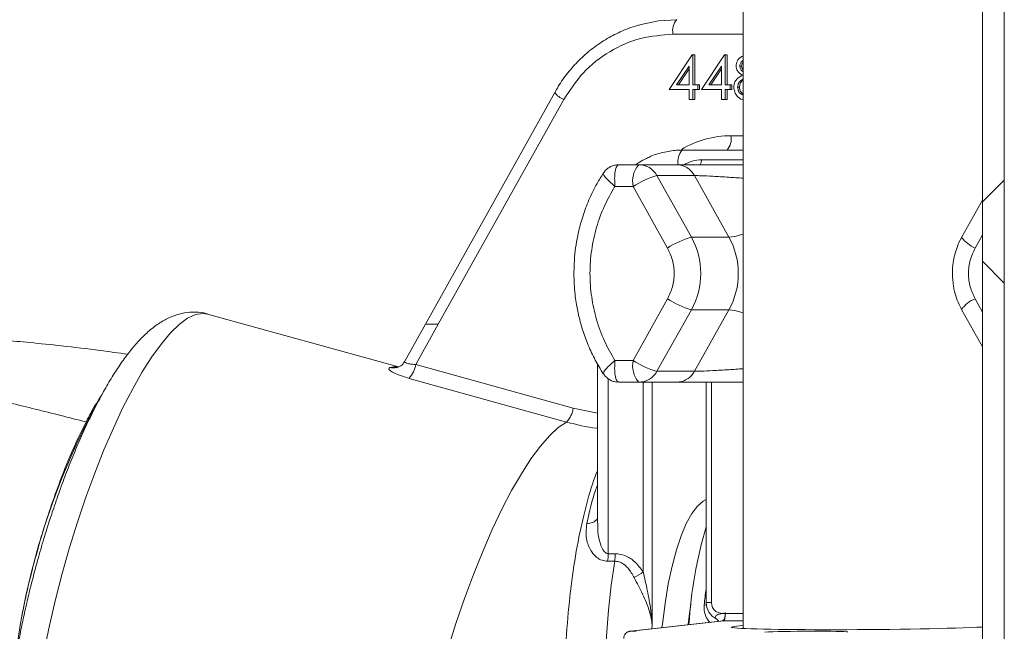
# Model space of a CAD drawing. Units: millimetres. Extents: x 1677 to 4815, y 383 to 3760.
# Drawn here: x 3015 to 3150, y 2549 to 2634 of the extents above; entities that cross this region are included whole.
import ezdxf

# ---------------------------------------------------------------- set-up
doc = ezdxf.new("R2010")
doc.units = ezdxf.units.MM
doc.header["$LTSCALE"] = 20
doc.linetypes.add('SLD-Durchgehend', pattern=[0])

msp = doc.modelspace()

# ---------------------------------------------------------------- hatches: boundary and pattern name
at = {"linetype": 'SLD-Durchgehend', "lineweight": 18}
h = msp.add_hatch(dxfattribs=at)
h.set_pattern_fill('ANSI31', scale=20, angle=3e-322, style=0)
h.paths.add_polyline_path([(3147.22, 3101.55), (3147.22, 2401.55), (3150.23, 2401.55), (3150.23, 3101.55)], flags=0)
h = msp.add_hatch(dxfattribs=at)
h.set_pattern_fill('ANSI31', scale=20, angle=90, style=0)
h.paths.add_polyline_path([(3147.22, 3101.55), (3147.22, 2401.55), (3150.23, 2401.55), (3150.23, 3101.55)], flags=0)

# ---------------------------------------------------------------- linework, layer by layer
at = {"color": 7, "linetype": 'SLD-Durchgehend', "lineweight": 18}
for p, q in [((3147.22, 2401.55), (3147.22, 3101.55)), ((3150.23, 2401.55), (3150.23, 3101.55)), ((3114.25, 3007.55), (3114.25, 2549.59)), ((3104.03, 2623.93), (3107.2, 2628.7)), ((3107.2, 2628.7), (3107.3, 2628.7)), ((3107.3, 2628.7), (3107.3, 2624.55)), ((3107.3, 2628.7), (3107.56, 2628.7)), ((3107.56, 2628.7), (3107.56, 2624.55)), ((3108.49, 2623.93), (3111.66, 2628.7)), ((3111.66, 2628.7), (3111.76, 2628.7)), ((3111.76, 2628.7), (3111.76, 2624.55)), ((3111.76, 2628.7), (3112.02, 2628.7)), ((3112.02, 2628.7), (3112.02, 2624.55)), ((3106.78, 2627.15), (3105.06, 2624.55)), ((3106.78, 2624.55), (3106.78, 2627.15)), ((3111.24, 2627.15), (3109.51, 2624.55)), ((3111.24, 2624.55), (3111.24, 2627.15)), ((3113.77, 2627.15), (3114.03, 2627.15)), ((3106.78, 2626.76), (3105.32, 2624.55)), ((3111.24, 2626.76), (3109.77, 2624.55)), ((3105.06, 2624.55), (3106.78, 2624.55)), ((3107.3, 2624.55), (3107.97, 2624.55)), ((3107.97, 2624.55), (3107.97, 2623.93)), ((3107.97, 2624.55), (3108.23, 2624.55)), ((3108.23, 2624.55), (3108.23, 2623.93)), ((3109.51, 2624.55), (3111.24, 2624.55)), ((3111.76, 2624.55), (3112.43, 2624.55)), ((3112.43, 2624.55), (3112.43, 2623.93)), ((3112.43, 2624.55), (3112.69, 2624.55)), ((3112.69, 2624.55), (3112.69, 2623.93)), ((3088.28, 2623.52), (3070.45, 2591.55)), ((3106.78, 2623.93), (3104.03, 2623.93)), ((3106.78, 2622.55), (3106.78, 2623.93)), ((3107.97, 2623.93), (3107.3, 2623.93)), ((3107.3, 2623.93), (3107.3, 2622.55)), ((3107.56, 2623.93), (3107.56, 2622.55)), ((3107.97, 2623.93), (3108.23, 2623.93)), ((3111.24, 2623.93), (3108.49, 2623.93)), ((3111.24, 2622.55), (3111.24, 2623.93)), ((3111.76, 2623.93), (3111.76, 2622.55)), ((3112.43, 2623.93), (3111.76, 2623.93)), ((3112.02, 2623.93), (3112.02, 2622.55)), ((3112.43, 2623.93), (3112.69, 2623.93)), ((3113.47, 2624.23), (3113.73, 2624.23)), ((3072.22, 2591.55), (3089.51, 2622.55)), ((3107.3, 2622.55), (3106.78, 2622.55)), ((3107.3, 2622.55), (3107.56, 2622.55)), ((3111.76, 2622.55), (3111.24, 2622.55)), ((3111.76, 2622.55), (3112.02, 2622.55)), ((3105.81, 2615.55), (3114.25, 2615.55)), ((3094.99, 2612.33), (3095.01, 2612.35)), ((3096.78, 2613.51), (3097.09, 2613.55)), ((3097.09, 2613.55), (3099.85, 2613.55)), ((3099.85, 2613.55), (3105.03, 2613.55)), ((3107.1, 2603.55), (3102.36, 2612.05)), ((3102.36, 2612.05), (3107.54, 2612.05)), ((3112.28, 2603.55), (3107.54, 2612.05)), ((3096.57, 2610.55), (3099.07, 2610.55)), ((3103.82, 2602.05), (3099.07, 2610.55)), ((3147.22, 2608.66), (3144.35, 2603.51)), ((3112.28, 2603.55), (3107.1, 2603.55)), ((3099.07, 2586.55), (3103.82, 2595.05)), ((3102.36, 2585.05), (3107.1, 2593.55)), ((3107.1, 2593.55), (3112.28, 2593.55)), ((3112.28, 2593.55), (3107.54, 2585.05)), ((3144.35, 2593.59), (3147.22, 2588.44)), ((3066.74, 2585.65), (3040.43, 2592.95)), ((3070.45, 2591.55), (3067.6, 2586.44)), ((3072.22, 2591.55), (3069.12, 2585.99)), ((3096.57, 2586.55), (3099.07, 2586.55)), ((3069.12, 2585.99), (3090.83, 2579.97)), ((3094.15, 2586.09), (3094.15, 2564.13)), ((3089.91, 2578.06), (3068.2, 2584.08)), ((3107.54, 2585.05), (3102.36, 2585.05)), ((3097.09, 2583.55), (3096.78, 2583.59)), ((3099.85, 2583.55), (3097.09, 2583.55)), ((3105.03, 2583.55), (3099.85, 2583.55)), ((3109.12, 2583.55), (3109.12, 2553.16)), ((3095.64, 2559.9), (3096.6, 2559.9)), ((3096.53, 2558.86), (3095.56, 2558.86)), ((3111.79, 2551.66), (3111.76, 2551.66)), ((3111.79, 2551.74), (3111.79, 2551.66)), ((3111.48, 2550.65), (3098.71, 2549.22)), ((3111.59, 2550.66), (3098.82, 2549.23)), ((3098.82, 2549.23), (3098.71, 2549.22))]:
    msp.add_line(p, q, dxfattribs=at)
at = {"color": 1, "linetype": 'SLD-Durchgehend', "lineweight": 18}
for p, q in [((3114.25, 2631.55), (3104.57, 2631.55)), ((3112.54, 2617.55), (3114.25, 2617.55)), ((3108.5, 2614.22), (3114.25, 2614.22)), ((3147.22, 2603.89), (3146.2, 2602.05)), ((3146.2, 2595.05), (3147.22, 2593.2)), ((3072.22, 2591.55), (3070.45, 2591.55)), ((3095.64, 2559.9), (3095.64, 2584.03)), ((3100.46, 2557.38), (3100.46, 2583.55)), ((3101.69, 2583.55), (3101.69, 2550.04)), ((3109.86, 2583.55), (3109.86, 2553.16)), ((3090.83, 2579.97), (3094.15, 2579.28)), ((3109.12, 2553.16), (3109.86, 2553.16)), ((3111.79, 2551.66), (3114.25, 2551.66)), ((3101.69, 2550.04), (3101.65, 2549.55)), ((3111.59, 2550.66), (3111.48, 2550.65)), ((3114.25, 2550.66), (3111.59, 2550.66))]:
    msp.add_line(p, q, dxfattribs=at)
at = {"color": 7, "linetype": 'SLD-Durchgehend', "lineweight": 18, "flags": 128}
for points in [[(3100.18, 2632.89), (3102.56, 2633.38), (3105.08, 2633.55)], [(3103.04, 2549.71), (3103.1, 2550.2), (3103.47, 2553.05), (3103.92, 2555.72), (3104.45, 2558.19), (3105.04, 2560.42), (3105.69, 2562.38), (3106.4, 2564.05), (3107.15, 2565.42), (3107.93, 2566.45), (3108.74, 2567.15), (3109.12, 2567.36)], [(3106.66, 2550.11), (3106.85, 2551.64), (3107.02, 2552.91)]]:
    msp.add_lwpolyline(points, dxfattribs=at)
at = {"color": 1, "linetype": 'SLD-Durchgehend', "lineweight": 18, "flags": 128}
for points in [[(3114.25, 2603.97), (3113.11, 2603.66), (3112.28, 2603.55)], [(3114.25, 2593.13), (3113.11, 2593.44), (3112.28, 2593.55)], [(3040.43, 2592.95), (3039.76, 2593.04), (3038.75, 2592.87), (3037.67, 2592.36), (3036.52, 2591.52), (3035.31, 2590.35), (3034.05, 2588.86), (3032.75, 2587.06), (3031.43, 2584.98), (3030.1, 2582.64), (3028.76, 2580.04), (3027.44, 2577.22), (3026.14, 2574.21), (3024.88, 2571.02), (3023.66, 2567.69), (3022.5, 2564.25), (3021.4, 2560.73), (3020.39, 2557.16), (3019.46, 2553.58), (3018.63, 2550.01), (3017.9, 2546.49), (3017.28, 2543.05), (3016.78, 2539.72), (3016.39, 2536.54), (3016.13, 2533.52), (3015.99, 2530.7), (3015.99, 2528.11), (3016.1, 2525.76), (3016.35, 2523.68), (3016.72, 2521.89), (3017.2, 2520.4), (3017.81, 2519.23), (3018.52, 2518.38), (3019.34, 2517.87), (3019.58, 2517.79)], [(3089.91, 2578.06), (3088.76, 2577.28), (3087.55, 2576.16), (3086.29, 2574.72), (3084.99, 2572.96), (3083.67, 2570.92), (3082.33, 2568.6), (3080.98, 2566.02), (3079.65, 2563.22), (3078.34, 2560.21), (3077.06, 2557.03), (3075.83, 2553.7), (3074.65, 2550.25), (3073.54, 2546.71), (3072.51, 2543.12), (3071.57, 2539.52), (3070.72, 2535.92), (3069.98, 2532.37), (3069.34, 2528.9), (3068.83, 2525.54), (3068.43, 2522.33), (3068.16, 2519.28), (3068.01, 2516.43), (3068, 2513.81), (3068.11, 2511.43), (3068.35, 2509.33), (3068.72, 2507.51), (3069.21, 2506), (3069.81, 2504.82), (3070.53, 2503.96), (3071.35, 2503.44), (3071.6, 2503.36)], [(3105.15, 2499.55), (3105.14, 2499.55), (3104.17, 2499.73), (3103.21, 2500.27), (3102.27, 2501.17), (3101.35, 2502.41), (3100.47, 2503.98), (3099.63, 2505.88), (3098.84, 2508.08), (3098.11, 2510.56), (3097.45, 2513.3), (3096.86, 2516.28), (3096.34, 2519.46), (3095.91, 2522.82), (3095.56, 2526.32), (3095.3, 2529.94), (3095.13, 2533.64), (3095.05, 2537.38), (3095.07, 2541.13), (3095.18, 2544.86), (3095.38, 2548.53), (3095.68, 2552.11), (3096.06, 2555.57), (3096.53, 2558.86)], [(3109.17, 2552.84), (3109.05, 2552.83), (3108.87, 2552.82)], [(3110.85, 2550.69), (3110.85, 2550.69), (3110.84, 2550.58)]]:
    msp.add_lwpolyline(points, dxfattribs=at)
at = {"color": 7, "linetype": 'SLD-Durchgehend', "lineweight": 18}
for centre, radius, start, end in [((3106.89, 2632.02), 2.37, 139.6093, 191.3691), ((3110.22, 2617.08), 2.37, 319.6093, 11.3691), ((3107.61, 2614.02), 2.37, 139.6093, 191.3691), ((3102.55, 2611.25), 3.55, 139.6093, 191.3691), ((3099.83, 2610.67), 2.88, 28.6553, 89.6098), ((3105.35, 2601.15), 11.3, 105.3361, 123.7355), ((3110.09, 2592.65), 11.3, 105.3361, 123.7355), ((3098.1, 2598.55), 10.3, 330.9571, 29.0429), ((3103.27, 2598.55), 10.3, 330.9571, 29.0429), ((3110.09, 2604.44), 11.3, 236.2645, 254.6639), ((3147.47, 2591.55), 3.72, 109.9639, 146.8329), ((3102.55, 2585.85), 3.55, 168.6309, 220.3907), ((3105.35, 2595.94), 11.3, 236.2645, 254.6639), ((3065.44, 2586.59), 3.72, 317.6645, 350.6507), ((3099.83, 2586.43), 2.88, 270.3902, 331.3447), ((3113.79, 2532.91), 100.65, 151.6048, 173.1094), ((3087.15, 2580.56), 3.72, 317.7276, 350.7458), ((3170.08, 2545.97), 63.46, 163.8523, 176.2469), ((3088.83, 2559.87), 6.8, 351.4382, 0.2431), ((3089.8, 2559.87), 6.8, 351.4382, 0.2431), ((3093.16, 2567.71), 12.65, 298.6093, 305.27), ((3108.42, 2547.41), 5.4, 51.8146, 52.321)]:
    msp.add_arc(centre, radius, start, end, dxfattribs=at)
at = {"color": 1, "linetype": 'SLD-Durchgehend', "lineweight": 18}
for centre, radius, start, end in [((3090.36, 2624.89), 2.49, 213.298, 249.9572), ((3112.56, 2604.35), 13.2, 90.0855, 121.1327), ((3148.27, 2606.56), 4.97, 217.9039, 245.2993), ((3066.06, 2587.34), 1.83, 254.2375, 283.0368), ((3092.86, 2565.68), 1.61, 263.7563, 323.5917), ((3110.1, 2550.23), 0.827, 30.0861, 65.7972)]:
    msp.add_arc(centre, radius, start, end, dxfattribs=at)
for centre, major_axis, ratio, start_param, end_param in [((3046.35, 2550.84), (21.14, 34.53), 0.214428, 0.110996, 0.203785), ((3114.96, 2541.55), (0, 28.5), 0.232638, 1.077505, 1.164314), ((3131.1, 2549.9), (18.5, 0.13), 0.025292, 3.010142, 3.208572)]:
    msp.add_ellipse(centre, major_axis=major_axis, ratio=ratio, start_param=start_param, end_param=end_param, dxfattribs=at)
at = {"color": 7, "linetype": 'SLD-Durchgehend', "lineweight": 18}
for centre, major_axis, ratio, start_param, end_param in [((3111.57, 2553.16), (-0.11, 2.5), 0.968508, 1.52593, 2.651799), ((3111.31, 2553.16), (-0.01, 1.5), 0.965919, 1.560568, 3.466698), ((3111.58, 2551.66), (0, 1), 0.208232, 3.167773, 4.712389), ((3131.1, 2549.9), (18.5, 0.13), 0.025292, 2.714982, 3.010142), ((3100.27, 2549.23), (1.5, 0.01), 0.025292, 2.905802, 4.172118), ((3131.1, 2549.9), (18.5, 0.13), 0.025292, 3.208572, 5.77119), ((3122.68, 2549.05), (6, 0.04), 0.025292, 0.103976, 2.712174)]:
    msp.add_ellipse(centre, major_axis=major_axis, ratio=ratio, start_param=start_param, end_param=end_param, dxfattribs=at)
for points, knots in [([(3100.16, 2632.87), (3100, 2632.83), (3099.02, 2632.62), (3097.36, 2631.93), (3095.23, 2630.83), (3093.32, 2629.5), (3091.58, 2627.97), (3090.05, 2626.23), (3088.95, 2624.74), (3088.45, 2623.78), (3088.31, 2623.51)], [0, 0, 0, 0, 0.031436, 0.19696, 0.346767, 0.496307, 0.645405, 0.793789, 0.940939, 1, 1, 1, 1]), ([(3104.57, 2631.55), (3103.07, 2631.43), (3100.04, 2631.2), (3095.78, 2629.3), (3092.06, 2626.43), (3090.35, 2623.83), (3089.51, 2622.55)], [0, 0, 0, 0, 0.245667, 0.5, 0.754333, 1, 1, 1, 1]), ([(3113.25, 2627.16), (3113.29, 2627.4), (3113.37, 2627.88), (3113.8, 2628.36), (3114.13, 2628.5), (3114.25, 2628.55)], [0, 0, 0, 0, 0.391916, 0.785021, 1, 1, 1, 1]), ([(3114.09, 2625.89), (3113.85, 2626.06), (3113.5, 2626.3), (3113.28, 2626.81), (3113.26, 2627.04), (3113.25, 2627.16)], [0, 0, 0, 0, 0.557752, 0.778932, 1, 1, 1, 1]), ([(3114.25, 2627.9), (3114.19, 2627.87), (3114.02, 2627.78), (3113.82, 2627.52), (3113.79, 2627.28), (3113.77, 2627.15)], [0, 0, 0, 0, 0.221556, 0.611376, 1, 1, 1, 1]), ([(3113.77, 2627.15), (3113.8, 2627), (3113.87, 2626.69), (3114.11, 2626.44), (3114.25, 2626.37), (3114.25, 2626.37)], [0, 0, 0, 0, 0.493883, 0.992712, 1, 1, 1, 1]), ([(3114.25, 2627.69), (3114.2, 2627.63), (3114.06, 2627.49), (3114.04, 2627.28), (3114.03, 2627.15)], [0, 0, 0, 0, 0.388479, 1, 1, 1, 1]), ([(3114.03, 2627.15), (3114.05, 2626.99), (3114.08, 2626.78), (3114.22, 2626.65), (3114.25, 2626.62)], [0, 0, 0, 0, 0.800972, 1, 1, 1, 1]), ([(3112.95, 2624.25), (3112.97, 2624.45), (3113.01, 2624.85), (3113.4, 2625.47), (3113.83, 2625.73), (3114.09, 2625.89)], [0, 0, 0, 0, 0.279987, 0.559901, 1, 1, 1, 1]), ([(3114.25, 2625.37), (3114.11, 2625.3), (3113.83, 2625.14), (3113.53, 2624.72), (3113.49, 2624.39), (3113.47, 2624.23)], [0, 0, 0, 0, 0.335768, 0.66823, 1, 1, 1, 1]), ([(3114.25, 2625.2), (3114.2, 2625.17), (3114.02, 2625.06), (3113.79, 2624.72), (3113.75, 2624.39), (3113.73, 2624.23)], [0, 0, 0, 0, 0.1532784, 0.5770808, 1, 1, 1, 1]), ([(3114.25, 2622.5), (3114.2, 2622.51), (3113.87, 2622.55), (3113.42, 2622.95), (3113.03, 2623.57), (3112.98, 2624.02), (3112.95, 2624.25)], [0, 0, 0, 0, 0.070161, 0.43039, 0.715429, 1, 1, 1, 1]), ([(3113.47, 2624.23), (3113.51, 2624.03), (3113.57, 2623.64), (3113.91, 2623.24), (3114.18, 2623.19), (3114.25, 2623.18)], [0, 0, 0, 0, 0.419394, 0.839584, 1, 1, 1, 1]), ([(3113.73, 2624.23), (3113.76, 2624.02), (3113.82, 2623.64), (3114.11, 2623.39), (3114.25, 2623.28)], [0, 0, 0, 0, 0.528303, 1, 1, 1, 1]), ([(3105.81, 2615.52), (3105.64, 2615.53), (3104.84, 2615.57), (3103.39, 2615.31), (3101.9, 2614.92), (3101.12, 2614.51), (3100.91, 2614.4)], [0, 0, 0, 0, 0.099911, 0.476142, 0.864276, 1, 1, 1, 1]), ([(3100.91, 2614.4), (3100.57, 2614.25), (3100.05, 2614.02), (3099.59, 2613.67), (3099.42, 2613.55)], [0, 0, 0, 0, 0.6409546, 1, 1, 1, 1]), ([(3106.11, 2613.55), (3106.47, 2613.74), (3107.22, 2614.14), (3108.06, 2614.19), (3108.5, 2614.22)], [0, 0, 0, 0, 0.4796336, 1, 1, 1, 1]), ([(3094.98, 2612.37), (3094.68, 2611.91), (3093.92, 2610.73), (3092.97, 2608.72), (3092.1, 2606.43), (3091.54, 2604.35), (3091.19, 2602.49), (3090.96, 2600.63), (3090.93, 2599.31), (3090.91, 2598.55)], [0, 0, 0, 0, 0.1137756, 0.2884607, 0.4574027, 0.6168414, 0.7292576, 0.8451705, 1, 1, 1, 1]), ([(3096.79, 2613.53), (3096.6, 2613.49), (3096.22, 2613.42), (3095.71, 2613.15), (3095.27, 2612.8), (3095.05, 2612.5), (3094.95, 2612.35)], [0, 0, 0, 0, 0.256388, 0.512539, 0.762256, 1, 1, 1, 1]), ([(3097.09, 2613.55), (3096.99, 2613.5), (3096.84, 2613.44), (3096.68, 2613.03), (3096.57, 2612.51), (3096.5, 2611.67), (3096.55, 2610.92), (3096.57, 2610.55)], [0, 0, 0, 0, 0.252012, 0.384394, 0.52065, 0.764061, 1, 1, 1, 1]), ([(3105.03, 2613.55), (3105.18, 2613.55), (3105.49, 2613.55), (3106.16, 2613.55), (3106.98, 2613.55), (3108.36, 2613.55), (3110.54, 2613.55), (3112.72, 2613.55), (3114.07, 2613.55), (3114.25, 2613.55)], [0, 0, 0, 0, 0.1095631, 0.219429, 0.3359993, 0.4535249, 0.7012549, 0.9606882, 1, 1, 1, 1]), ([(3096.57, 2586.55), (3096.07, 2587.43), (3095.04, 2589.21), (3093.97, 2592.16), (3093.28, 2595.3), (3093.05, 2598.55), (3093.28, 2601.8), (3093.97, 2604.93), (3095.04, 2607.89), (3096.07, 2609.67), (3096.57, 2610.55)], [0, 0, 0, 0, 0.120434, 0.244699, 0.371654, 0.5, 0.628346, 0.755301, 0.879566, 1, 1, 1, 1]), ([(3144.36, 2603.51), (3144.34, 2603.49), (3144.06, 2603.06), (3143.74, 2602.25), (3143.37, 2601.11), (3143.12, 2599.91), (3143.09, 2599.05), (3143.07, 2598.55)], [0, 0, 0, 0, 0.015684, 0.295065, 0.502593, 0.708598, 1, 1, 1, 1]), ([(3103.82, 2595.05), (3104.07, 2595.59), (3104.58, 2596.7), (3104.79, 2598.55), (3104.58, 2600.4), (3104.07, 2601.51), (3103.82, 2602.05)], [0, 0, 0, 0, 0.245667, 0.5, 0.754333, 1, 1, 1, 1]), ([(3146.2, 2602.05), (3145.94, 2601.51), (3145.43, 2600.4), (3145.22, 2598.55), (3145.43, 2596.7), (3145.94, 2595.59), (3146.2, 2595.05)], [0, 0, 0, 0, 0.245667, 0.5, 0.754333, 1, 1, 1, 1]), ([(3090.91, 2598.55), (3090.94, 2597.59), (3090.98, 2596.25), (3091.25, 2594.27), (3091.58, 2592.59), (3092.13, 2590.62), (3092.88, 2588.6), (3093.81, 2586.6), (3094.58, 2585.34), (3094.96, 2584.72)], [0, 0, 0, 0, 0.195381, 0.275279, 0.407915, 0.546046, 0.694599, 0.850088, 1, 1, 1, 1]), ([(3143.07, 2598.55), (3143.1, 2597.95), (3143.14, 2597.11), (3143.4, 2595.88), (3143.74, 2594.85), (3144.08, 2594.03), (3144.34, 2593.63), (3144.36, 2593.59)], [0, 0, 0, 0, 0.34455, 0.487627, 0.725021, 0.973257, 1, 1, 1, 1]), ([(3040.46, 2592.93), (3040.4, 2592.95), (3039.87, 2593.15), (3038.74, 2593.25), (3037.22, 2593.16), (3035.73, 2592.74), (3034.31, 2592.07), (3032.88, 2591.1), (3031.5, 2589.87), (3030.18, 2588.42), (3028.93, 2586.8), (3027.72, 2585.02), (3026.53, 2583.06), (3025.36, 2580.94), (3024.22, 2578.67), (3023.1, 2576.26), (3022.02, 2573.75), (3020.99, 2571.17), (3020.02, 2568.54), (3019.18, 2566.12), (3018.46, 2563.92), (3017.75, 2561.64), (3017.29, 2559.99), (3017, 2558.98)], [0, 0, 0, 0, 0.005154, 0.045174, 0.088104, 0.129569, 0.175648, 0.228561, 0.287153, 0.344182, 0.399364, 0.454178, 0.508664, 0.562814, 0.616599, 0.669954, 0.72273, 0.774591, 0.824694, 0.87507, 0.911315, 0.945699, 1, 1, 1, 1]), ([(3029.42, 2587.4), (3028.15, 2587.58), (3025.07, 2588.02), (3020.55, 2588.55), (3016.14, 2589), (3012.49, 2589.33), (3009.16, 2589.64), (3006.16, 2589.86), (3003.05, 2590.03), (3000.33, 2590.08), (2998.01, 2590.03), (2996.35, 2589.95), (2995.04, 2589.81), (2993.95, 2589.65), (2993.22, 2589.52), (2992.65, 2589.5), (2992.28, 2589.53), (2991.9, 2589.57), (2991.87, 2589.58)], [0, 0, 0, 0, 0.078592, 0.19119, 0.286134, 0.365701, 0.434156, 0.504105, 0.562447, 0.633069, 0.67113, 0.709171, 0.748422, 0.789613, 0.856246, 0.927259, 0.994503, 1, 1, 1, 1]), ([(3029.42, 2587.4), (3028.15, 2587.58), (3025.07, 2588.02), (3020.55, 2588.55), (3016.14, 2589), (3012.49, 2589.33), (3009.16, 2589.64), (3006.16, 2589.86), (3003.05, 2590.03), (3000.33, 2590.08), (2998.01, 2590.03), (2996.35, 2589.95), (2995.04, 2589.81), (2993.95, 2589.65), (2993.22, 2589.52), (2992.65, 2589.5), (2992.28, 2589.53), (2991.9, 2589.57), (2991.87, 2589.58)], [0, 0, 0, 0, 0.0785921, 0.1911902, 0.2861343, 0.3657013, 0.4341559, 0.5041048, 0.5624467, 0.6330694, 0.6711298, 0.7091715, 0.7484218, 0.7896125, 0.8562459, 0.9272594, 0.9945031, 1, 1, 1, 1]), ([(3023.67, 2578.07), (3021.33, 2578.67), (3016.67, 2579.85), (3010, 2581.47), (3004.19, 2582.85), (2998.99, 2583.99), (2994.41, 2584.92), (2990.15, 2585.79), (2987.99, 2586.3), (2986.94, 2586.55)], [0, 0, 0, 0, 0.169308, 0.335609, 0.500233, 0.626618, 0.755293, 0.880828, 1, 1, 1, 1]), ([(3023.67, 2578.07), (3021.33, 2578.67), (3016.67, 2579.85), (3010, 2581.47), (3004.19, 2582.85), (2998.99, 2583.99), (2994.41, 2584.92), (2990.15, 2585.79), (2987.99, 2586.3), (2986.94, 2586.55)], [0, 0, 0, 0, 0.169308, 0.335609, 0.500233, 0.626618, 0.755293, 0.880828, 1, 1, 1, 1]), ([(3067.58, 2586.45), (3067.49, 2586.29), (3067.29, 2585.97), (3066.89, 2585.69), (3066.57, 2585.57), (3066.49, 2585.56), (3066.47, 2585.55)], [0, 0, 0, 0, 0.3303133, 0.6642236, 0.9414578, 1, 1, 1, 1]), ([(3095.01, 2584.74), (3094.98, 2584.76), (3094.92, 2584.79), (3095.03, 2584.99), (3095.26, 2585.32), (3095.75, 2585.85), (3096.3, 2586.32), (3096.57, 2586.55)], [0, 0, 0, 0, 0.130826, 0.284475, 0.442491, 0.725318, 1, 1, 1, 1]), ([(3096.57, 2586.55), (3096.55, 2586.18), (3096.5, 2585.43), (3096.57, 2584.59), (3096.68, 2584.07), (3096.84, 2583.66), (3096.99, 2583.59), (3097.09, 2583.55)], [0, 0, 0, 0, 0.236381, 0.479728, 0.615754, 0.747995, 1, 1, 1, 1]), ([(3068.2, 2584.08), (3067.88, 2584.18), (3067.17, 2584.39), (3066.25, 2584.76), (3065.59, 2585.14), (3065.3, 2585.44), (3065.47, 2585.53), (3065.56, 2585.57)], [0, 0, 0, 0, 0.16862, 0.380734, 0.589289, 0.795715, 1, 1, 1, 1]), ([(3094.95, 2584.75), (3095.05, 2584.6), (3095.27, 2584.3), (3095.71, 2583.95), (3096.22, 2583.68), (3096.6, 2583.61), (3096.79, 2583.57)], [0, 0, 0, 0, 0.237812, 0.487556, 0.743725, 1, 1, 1, 1]), ([(3114.25, 2583.55), (3114.07, 2583.55), (3112.72, 2583.55), (3111.03, 2583.55), (3109.19, 2583.55), (3108, 2583.55), (3106.99, 2583.55), (3105.88, 2583.55), (3105.36, 2583.55), (3105.03, 2583.55)], [0, 0, 0, 0, 0.039309, 0.298728, 0.423493, 0.546789, 0.664273, 0.780871, 1, 1, 1, 1]), ([(3026.02, 2582.11), (3025.53, 2581.34), (3024.75, 2580.13), (3023.96, 2578.62), (3023.67, 2578.07)], [0, 0, 0, 0, 0.6390345, 1, 1, 1, 1]), ([(3026.02, 2582.11), (3025.53, 2581.34), (3024.75, 2580.13), (3023.96, 2578.62), (3023.67, 2578.07)], [0, 0, 0, 0, 0.639034, 1, 1, 1, 1]), ([(3023.67, 2578.07), (3023.08, 2576.86), (3021.86, 2574.38), (3020.2, 2570.31), (3019.21, 2567.46), (3018.76, 2566.18)], [0, 0, 0, 0, 0.348223, 0.706587, 1, 1, 1, 1]), ([(3023.67, 2578.07), (3023.08, 2576.86), (3021.86, 2574.38), (3020.2, 2570.31), (3019.21, 2567.46), (3018.76, 2566.18)], [0, 0, 0, 0, 0.348223, 0.706587, 1, 1, 1, 1]), ([(3018.76, 2566.18), (3018.33, 2564.86), (3017.46, 2562.21), (3016.73, 2559.47), (3016.36, 2558.09)], [0, 0, 0, 0, 0.494951, 1, 1, 1, 1]), ([(3018.76, 2566.18), (3018.33, 2564.86), (3017.46, 2562.21), (3016.73, 2559.47), (3016.36, 2558.09)], [0, 0, 0, 0, 0.494951, 1, 1, 1, 1]), ([(3095.56, 2558.86), (3095.29, 2558.89), (3094.73, 2558.95), (3093.97, 2559.42), (3093.18, 2560.32), (3092.49, 2561.93), (3092.61, 2563.28), (3092.68, 2564.07)], [0, 0, 0, 0, 0.102034, 0.215295, 0.364302, 0.626588, 1, 1, 1, 1]), ([(3096.6, 2559.9), (3097.06, 2559.85), (3098.02, 2559.73), (3099.39, 2558.81), (3100.08, 2557.89), (3100.46, 2557.38)], [0, 0, 0, 0, 0.290025, 0.606487, 1, 1, 1, 1]), ([(3017, 2558.98), (3016.69, 2557.85), (3016.27, 2556.27), (3015.7, 2553.95), (3015.24, 2551.98), (3014.75, 2549.67), (3014.29, 2547.28), (3013.87, 2544.85), (3013.51, 2542.41), (3013.21, 2540), (3012.98, 2537.65), (3012.83, 2535.39), (3012.76, 2533.22), (3012.78, 2531.15), (3012.88, 2529.2), (3013.08, 2527.36), (3013.39, 2525.62), (3013.82, 2523.98), (3014.41, 2522.47), (3015.15, 2521.11), (3016.05, 2519.94), (3017.12, 2518.97), (3018.3, 2518.22), (3019.17, 2517.94), (3019.58, 2517.81)], [0, 0, 0, 0, 0.0605468, 0.0848281, 0.1250231, 0.1664592, 0.2106196, 0.2563718, 0.3032683, 0.3509596, 0.3992115, 0.4478698, 0.4968445, 0.5461051, 0.5956824, 0.6456727, 0.6962154, 0.7473348, 0.7979326, 0.8450909, 0.8878161, 0.9274716, 0.9658104, 1, 1, 1, 1]), ([(3016.36, 2558.09), (3016.01, 2556.69), (3015.31, 2553.87), (3014.79, 2551.13), (3014.53, 2549.75)], [0, 0, 0, 0, 0.494646, 1, 1, 1, 1]), ([(3016.36, 2558.09), (3016.01, 2556.69), (3015.31, 2553.87), (3014.79, 2551.13), (3014.53, 2549.75)], [0, 0, 0, 0, 0.494646, 1, 1, 1, 1]), ([(3099.22, 2556.6), (3098.96, 2557.06), (3098.52, 2557.85), (3097.63, 2558.6), (3096.95, 2558.84), (3096.61, 2558.86), (3096.53, 2558.86)], [0, 0, 0, 0, 0.417686, 0.729808, 0.928225, 1, 1, 1, 1]), ([(3101.69, 2550.04), (3101.69, 2550.05), (3101.63, 2550.68), (3101.35, 2552.13), (3100.4, 2554.31), (3099.61, 2555.85), (3099.22, 2556.6)], [0, 0, 0, 0, 0.006688, 0.277628, 0.64774, 1, 1, 1, 1]), ([(3100.46, 2557.38), (3100.66, 2556.54), (3101.06, 2554.78), (3101.44, 2552.71), (3101.6, 2551.26), (3101.66, 2550.63), (3101.68, 2550.27), (3101.69, 2550.12), (3101.69, 2550.08), (3101.69, 2550.06), (3101.69, 2550.05), (3101.69, 2550.04)], [0, 0, 0, 0, 0.3454674, 0.7193709, 0.8451949, 0.9367193, 0.9790405, 0.990493, 0.9953185, 0.9968562, 1, 1, 1, 1]), ([(3110.44, 2550.98), (3110.43, 2550.99), (3110.4, 2551.05), (3110.39, 2551.16), (3110.45, 2551.27), (3110.53, 2551.37), (3110.62, 2551.44), (3110.84, 2551.55), (3111.17, 2551.6), (3111.49, 2551.65), (3111.66, 2551.68), (3111.71, 2551.69), (3111.72, 2551.69), (3111.72, 2551.69), (3111.72, 2551.69), (3111.72, 2551.69), (3111.72, 2551.69)], [0, 0, 0, 0, 0.03932, 0.177734, 0.291582, 0.314697, 0.432466, 0.486868, 0.724272, 0.93053, 0.98275, 0.995677, 0.998916, 0.999735, 0.999941, 1, 1, 1, 1]), ([(3111.72, 2551.69), (3111.74, 2551.71), (3111.77, 2551.72), (3111.79, 2551.74), (3111.79, 2551.74)], [0, 0, 0, 0, 0.900015, 1, 1, 1, 1]), ([(3111.79, 2551.74), (3111.79, 2551.74), (3111.78, 2551.71), (3111.77, 2551.68), (3111.76, 2551.66)], [0, 0, 0, 0, 0.099099, 1, 1, 1, 1]), ([(3110.54, 2550.9), (3110.51, 2550.91), (3110.48, 2550.92), (3110.44, 2550.97), (3110.44, 2550.98)], [0, 0, 0, 0, 0.775722, 1, 1, 1, 1]), ([(3110.49, 2550.91), (3110.56, 2550.88), (3110.68, 2550.81), (3110.79, 2550.68), (3110.81, 2550.64), (3110.82, 2550.63)], [0, 0, 0, 0, 0.35118, 0.733129, 1, 1, 1, 1]), ([(3098.71, 2549.22), (3098.69, 2549.22), (3098.64, 2549.21), (3098.52, 2549.19), (3098.35, 2549.13), (3098.13, 2548.99), (3097.92, 2548.76), (3097.79, 2548.47), (3097.79, 2548.29), (3097.8, 2548.22)], [0, 0, 0, 0, 0.090622, 0.170417, 0.289234, 0.43781, 0.656095, 0.874262, 1, 1, 1, 1])]:
    msp.add_open_spline(points, degree=3, knots=knots, dxfattribs=at)
at = {"color": 1, "linetype": 'SLD-Durchgehend', "lineweight": 18}
for points, knots in [([(3108.34, 2613.6), (3108.36, 2613.64), (3108.41, 2613.72), (3108.47, 2613.94), (3108.49, 2614.12), (3108.5, 2614.22)], [0, 0, 0, 0, 0.333207, 0.666604, 1, 1, 1, 1]), ([(3096.57, 2610.55), (3096.3, 2610.78), (3095.75, 2611.25), (3095.26, 2611.78), (3095.03, 2612.1), (3094.93, 2612.29), (3094.97, 2612.32), (3094.99, 2612.33)], [0, 0, 0, 0, 0.28997, 0.589178, 0.756205, 0.918755, 1, 1, 1, 1]), ([(3114.25, 2611.69), (3113.57, 2611.73), (3112.01, 2611.84), (3110.06, 2611.95), (3108.42, 2612.03), (3107.83, 2612.04), (3107.54, 2612.05)], [0, 0, 0, 0, 0.2140584, 0.493851, 0.75026, 1, 1, 1, 1]), ([(3067.62, 2586.42), (3067.6, 2586.41), (3067.55, 2586.37), (3067.68, 2586.25), (3068.03, 2586.12), (3068.55, 2586.02), (3068.94, 2586), (3069.12, 2585.99)], [0, 0, 0, 0, 0.07351, 0.311299, 0.550732, 0.798032, 1, 1, 1, 1]), ([(3107.54, 2585.05), (3107.83, 2585.05), (3108.42, 2585.06), (3110.06, 2585.14), (3112.01, 2585.26), (3113.57, 2585.36), (3114.25, 2585.41)], [0, 0, 0, 0, 0.249741, 0.506149, 0.785942, 1, 1, 1, 1]), ([(3094.15, 2577.22), (3094.12, 2577.22), (3092.68, 2577.31), (3091.28, 2577.69), (3089.91, 2578.06)], [0, 0, 0, 0, 0.023982, 1, 1, 1, 1]), ([(3090.6, 2521.18), (3090.38, 2523.11), (3089.94, 2526.96), (3089.6, 2533.16), (3089.5, 2539.47), (3089.67, 2545.76), (3090.1, 2551.87), (3090.78, 2557.62), (3091.69, 2562.9), (3092.82, 2567.44), (3093.66, 2570.25), (3094.14, 2571.27), (3094.15, 2571.28)], [0, 0, 0, 0, 0.110906, 0.221812, 0.332717, 0.443623, 0.554529, 0.665435, 0.77634, 0.887246, 0.998152, 1, 1, 1, 1]), ([(3092.68, 2564.07), (3093.05, 2565.7), (3093.5, 2567.65), (3094.06, 2569.09), (3094.15, 2569.33)], [0, 0, 0, 0, 0.834302, 1, 1, 1, 1]), ([(3094.22, 2564.13), (3094.21, 2563.72), (3094.17, 2562.75), (3094.44, 2561.5), (3094.81, 2560.54), (3095.15, 2560.1), (3095.43, 2559.93), (3095.57, 2559.91), (3095.64, 2559.9)], [0, 0, 0, 0, 0.260284, 0.615517, 0.796829, 0.913287, 0.960493, 1, 1, 1, 1]), ([(3109.63, 2550.45), (3109.43, 2550.72), (3109, 2551.28), (3108.83, 2552.15), (3108.86, 2552.67), (3108.87, 2552.82)], [0, 0, 0, 0, 0.390998, 0.822997, 1, 1, 1, 1]), ([(3111.76, 2551.66), (3111.76, 2551.55), (3111.75, 2551.32), (3111.7, 2551.02), (3111.63, 2550.83), (3111.55, 2550.73), (3111.47, 2550.68), (3111.4, 2550.66), (3111.37, 2550.64), (3111.36, 2550.64)], [0, 0, 0, 0, 0.234922, 0.46983, 0.705158, 0.835019, 0.918356, 0.979988, 1, 1, 1, 1])]:
    msp.add_open_spline(points, degree=3, knots=knots, dxfattribs=at)
at = {"color": 7, "linetype": 'SLD-Durchgehend', "lineweight": 18}
for points in [[(3107.54, 2612.05), (3107.39, 2612.27), (3107.11, 2612.7), (3106.49, 2613.17), (3105.79, 2613.49), (3105.28, 2613.53), (3105.03, 2613.55)], [(3105.03, 2583.55), (3105.28, 2583.57), (3105.79, 2583.61), (3106.49, 2583.92), (3107.11, 2584.4), (3107.39, 2584.83), (3107.54, 2585.05)]]:
    msp.add_open_spline(points, degree=3, dxfattribs=at)

doc.saveas('drawing.dxf')
